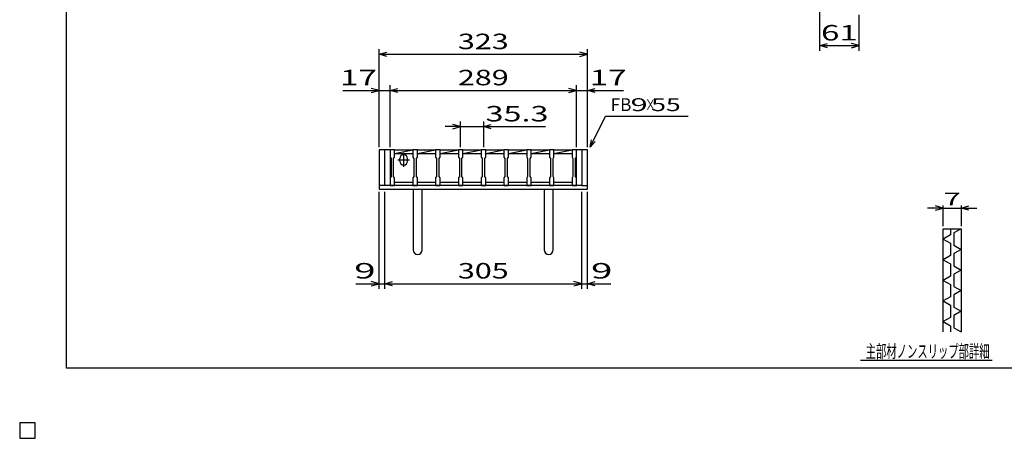
# Model space of a CAD drawing. Units: millimetres. Extents: x -182 to 173, y -128 to 105.
# Drawn here: x -182 to 9, y -128 to -47 of the extents above; entities that cross this region are included whole.
import ezdxf
from ezdxf.enums import TextEntityAlignment as Align

# ---------------------------------------------------------------- set-up
doc = ezdxf.new("R2010")
doc.units = ezdxf.units.MM
doc.header["$LTSCALE"] = 0.25
for name, color, linetype in [('16', 7, 'Continuous'), ('19', 7, 'Continuous'), ('22', 7, 'Continuous'), ('24', 7, 'Continuous'), ('32', 7, 'Continuous')]:
    doc.layers.add(name, color=color, linetype=linetype)
doc.styles.add('dcStyle0', font='txt.shx', dxfattribs={"width": 0.833333, "bigfont": 'bigfont'})

msp = doc.modelspace()

# ---------------------------------------------------------------- linework, layer by layer
at = {"color": 150, "linetype": 'Continuous', "lineweight": 25}
for p, q in [((-172.9, -114.65), (-172.9, 105.35)), ((173.1, -114.65), (-172.9, -114.65)), ((-179, -125.25), (-182, -125.25)), ((-182, -125.25), (-182, -128.25)), ((-179, -125.25), (-182, -125.25)), ((-182, -125.25), (-182, -128.25)), ((-179, -125.25), (-182, -125.25)), ((-182, -125.25), (-182, -128.25)), ((-179, -125.25), (-182, -125.25)), ((-182, -125.25), (-182, -128.25)), ((-179, -125.25), (-182, -125.25)), ((-182, -125.25), (-182, -128.25)), ((-179, -128.25), (-179, -125.25)), ((-179, -128.25), (-179, -125.25)), ((-179, -128.25), (-179, -125.25)), ((-179, -128.25), (-179, -125.25)), ((-179, -128.25), (-179, -125.25)), ((-182, -128.25), (-179, -128.25)), ((-182, -128.25), (-179, -128.25)), ((-182, -128.25), (-179, -128.25)), ((-182, -128.25), (-179, -128.25)), ((-182, -128.25), (-179, -128.25))]:
    msp.add_line(p, q, dxfattribs=at)
at = {"layer": '16', "color": 3, "linetype": 'Continuous', "lineweight": 25}
for p, q in [((-110.25, -72.38), (-110.25, -72.29)), ((-110.25, -72.29), (-109.38, -72.29)), ((-110.25, -72.38), (-110.25, -73.81)), ((-109.38, -72.38), (-110.25, -72.38)), ((-110.25, -72.38), (-110.25, -78.63)), ((-109.38, -72.29), (-109.38, -72.38)), ((-109.38, -73.81), (-109.38, -72.38)), ((-109.38, -72.38), (-105.84, -72.38)), ((-109.38, -73.06), (-105.84, -72.38)), ((-105.84, -72.38), (-105.84, -72.29)), ((-105.84, -72.29), (-104.96, -72.29)), ((-105.84, -72.38), (-105.84, -73.81)), ((-104.96, -72.38), (-105.84, -72.38)), ((-104.96, -72.29), (-104.96, -72.38)), ((-104.96, -73.81), (-104.96, -72.38)), ((-104.96, -72.38), (-101.43, -72.38)), ((-104.96, -73.06), (-101.43, -72.38)), ((-101.43, -72.38), (-101.43, -72.29)), ((-101.43, -72.29), (-100.55, -72.29)), ((-101.43, -72.38), (-101.43, -73.81)), ((-100.55, -72.38), (-101.43, -72.38)), ((-100.55, -72.29), (-100.55, -72.38)), ((-100.55, -73.81), (-100.55, -72.38)), ((-100.55, -72.38), (-97.01, -72.38)), ((-100.55, -73.06), (-97.01, -72.38)), ((-97.01, -72.38), (-97.01, -72.29)), ((-97.01, -72.29), (-96.14, -72.29)), ((-97.01, -72.38), (-97.01, -73.81)), ((-96.14, -72.38), (-97.01, -72.38)), ((-96.14, -72.29), (-96.14, -72.38)), ((-96.14, -73.81), (-96.14, -72.38)), ((-96.14, -72.38), (-92.6, -72.38)), ((-96.14, -73.06), (-92.6, -72.38)), ((-92.6, -72.38), (-92.6, -72.29)), ((-92.6, -72.29), (-91.72, -72.29)), ((-92.6, -72.38), (-92.6, -73.81)), ((-91.72, -72.38), (-92.6, -72.38)), ((-91.72, -72.29), (-91.72, -72.38)), ((-91.72, -73.81), (-91.72, -72.38)), ((-91.72, -72.38), (-88.19, -72.38)), ((-91.72, -73.06), (-88.19, -72.38)), ((-88.19, -72.38), (-88.19, -72.29)), ((-88.19, -72.29), (-87.31, -72.29)), ((-88.19, -72.38), (-88.19, -73.81)), ((-87.31, -72.38), (-88.19, -72.38)), ((-87.31, -72.29), (-87.31, -72.38)), ((-87.31, -73.81), (-87.31, -72.38)), ((-87.31, -72.38), (-83.78, -72.38)), ((-87.31, -73.06), (-83.78, -72.38)), ((-83.78, -72.38), (-83.78, -72.29)), ((-83.78, -72.29), (-82.9, -72.29)), ((-83.78, -72.38), (-83.78, -73.81)), ((-82.9, -72.38), (-83.78, -72.38)), ((-82.9, -72.29), (-82.9, -72.38)), ((-82.9, -73.81), (-82.9, -72.38)), ((-82.9, -72.38), (-79.36, -72.38)), ((-82.9, -73.06), (-79.36, -72.38)), ((-79.36, -72.38), (-79.36, -72.29)), ((-79.36, -72.29), (-78.49, -72.29)), ((-79.36, -72.38), (-79.36, -73.81)), ((-78.49, -72.38), (-79.36, -72.38)), ((-78.49, -72.29), (-78.49, -72.38)), ((-78.49, -73.81), (-78.49, -72.38)), ((-78.49, -72.38), (-75, -72.38)), ((-78.49, -73.06), (-75, -72.38)), ((-75, -72.38), (-75, -72.29)), ((-75, -72.29), (-74.13, -72.29)), ((-75, -72.38), (-75, -73.81)), ((-74.13, -72.38), (-75, -72.38)), ((-74.13, -78.63), (-74.13, -72.38)), ((-74.13, -72.29), (-74.13, -72.38)), ((-74.13, -73.81), (-74.13, -72.38)), ((-110.25, -73.81), (-110.06, -74.06)), ((-110.06, -74.06), (-110.06, -77.56)), ((-109.56, -74.06), (-109.38, -73.81)), ((-109.56, -77.56), (-109.56, -74.06)), ((-109.38, -73.06), (-105.84, -73.06)), ((-108.73, -74.31), (-106.48, -74.31)), ((-108.36, -74.56), (-108.36, -74.06)), ((-107.61, -75.69), (-107.61, -72.94)), ((-106.86, -74.56), (-106.86, -74.06)), ((-105.84, -73.81), (-105.65, -74.06)), ((-105.65, -74.06), (-105.65, -77.56)), ((-105.15, -74.06), (-104.96, -73.81)), ((-105.15, -77.56), (-105.15, -74.06)), ((-104.96, -73.06), (-101.43, -73.06)), ((-101.43, -73.81), (-101.24, -74.06)), ((-101.24, -74.06), (-101.24, -77.56)), ((-100.74, -74.06), (-100.55, -73.81)), ((-100.74, -77.56), (-100.74, -74.06)), ((-100.55, -73.06), (-97.01, -73.06)), ((-97.01, -73.81), (-96.82, -74.06)), ((-96.82, -74.06), (-96.82, -77.56)), ((-96.32, -74.06), (-96.14, -73.81)), ((-96.32, -77.56), (-96.32, -74.06)), ((-96.14, -73.06), (-92.6, -73.06)), ((-92.6, -73.81), (-92.41, -74.06)), ((-92.41, -74.06), (-92.41, -77.56)), ((-91.91, -74.06), (-91.72, -73.81)), ((-91.91, -77.56), (-91.91, -74.06)), ((-91.72, -73.06), (-88.19, -73.06)), ((-88.19, -73.81), (-88, -74.06)), ((-88, -74.06), (-88, -77.56)), ((-87.5, -74.06), (-87.31, -73.81)), ((-87.5, -77.56), (-87.5, -74.06)), ((-87.31, -73.06), (-83.78, -73.06)), ((-83.78, -73.81), (-83.59, -74.06)), ((-83.59, -74.06), (-83.59, -77.56)), ((-83.09, -74.06), (-82.9, -73.81)), ((-83.09, -77.56), (-83.09, -74.06)), ((-82.9, -73.06), (-79.36, -73.06)), ((-79.36, -73.81), (-79.18, -74.06)), ((-79.18, -74.06), (-79.18, -77.56)), ((-78.68, -74.06), (-78.49, -73.81)), ((-78.68, -77.56), (-78.68, -74.06)), ((-78.49, -73.06), (-75, -73.06)), ((-75, -73.81), (-74.81, -74.06)), ((-74.81, -74.06), (-74.81, -77.56)), ((-74.31, -74.06), (-74.13, -73.81)), ((-74.31, -77.56), (-74.31, -74.06)), ((-110.06, -77.56), (-110.25, -77.81)), ((-110.25, -77.81), (-110.25, -79.25)), ((-109.38, -77.81), (-109.56, -77.56)), ((-109.38, -79.25), (-109.38, -77.81)), ((-105.65, -77.56), (-105.84, -77.81)), ((-105.84, -77.81), (-105.84, -79.25)), ((-104.96, -77.81), (-105.15, -77.56)), ((-104.96, -79.25), (-104.96, -77.81)), ((-101.24, -77.56), (-101.43, -77.81)), ((-101.43, -77.81), (-101.43, -79.25)), ((-100.55, -77.81), (-100.74, -77.56)), ((-100.55, -79.25), (-100.55, -77.81)), ((-96.82, -77.56), (-97.01, -77.81)), ((-97.01, -77.81), (-97.01, -79.25)), ((-96.14, -77.81), (-96.32, -77.56)), ((-96.14, -79.25), (-96.14, -77.81)), ((-92.41, -77.56), (-92.6, -77.81)), ((-92.6, -77.81), (-92.6, -79.25)), ((-91.72, -77.81), (-91.91, -77.56)), ((-91.72, -79.25), (-91.72, -77.81)), ((-88, -77.56), (-88.19, -77.81)), ((-88.19, -77.81), (-88.19, -79.25)), ((-87.31, -77.81), (-87.5, -77.56)), ((-87.31, -79.25), (-87.31, -77.81)), ((-83.59, -77.56), (-83.78, -77.81)), ((-83.78, -77.81), (-83.78, -79.25)), ((-82.9, -77.81), (-83.09, -77.56)), ((-82.9, -79.25), (-82.9, -77.81)), ((-79.18, -77.56), (-79.36, -77.81)), ((-79.36, -77.81), (-79.36, -79.25)), ((-78.49, -77.81), (-78.68, -77.56)), ((-78.49, -79.25), (-78.49, -77.81)), ((-74.81, -77.56), (-75, -77.81)), ((-75, -77.81), (-75, -79.25)), ((-74.13, -77.81), (-74.31, -77.56)), ((-74.13, -79.25), (-74.13, -77.81)), ((-110.25, -79.25), (-109.38, -79.25)), ((-109.38, -78.63), (-105.84, -78.63)), ((-105.84, -79.25), (-104.96, -79.25)), ((-104.96, -78.63), (-101.43, -78.63)), ((-101.43, -79.25), (-100.55, -79.25)), ((-100.55, -78.63), (-97.01, -78.63)), ((-97.01, -79.25), (-96.14, -79.25)), ((-96.14, -78.63), (-92.6, -78.63)), ((-92.6, -79.25), (-91.72, -79.25)), ((-91.72, -78.63), (-88.19, -78.63)), ((-88.19, -79.25), (-87.31, -79.25)), ((-87.31, -78.63), (-83.78, -78.63)), ((-83.78, -79.25), (-82.9, -79.25)), ((-82.9, -78.63), (-79.36, -78.63)), ((-79.36, -79.25), (-78.49, -79.25)), ((-78.49, -78.63), (-75, -78.63)), ((-75, -79.25), (-74.13, -79.25)), ((-179, -125.25), (-182, -125.25)), ((-182, -125.25), (-182, -128.25)), ((-179, -125.25), (-182, -125.25)), ((-182, -125.25), (-182, -128.25)), ((-179, -125.25), (-182, -125.25)), ((-182, -125.25), (-182, -128.25)), ((-179, -125.25), (-182, -125.25)), ((-182, -125.25), (-182, -128.25)), ((-179, -125.25), (-182, -125.25)), ((-182, -125.25), (-182, -128.25)), ((-179, -128.25), (-179, -125.25)), ((-179, -128.25), (-179, -125.25)), ((-179, -128.25), (-179, -125.25)), ((-179, -128.25), (-179, -125.25)), ((-179, -128.25), (-179, -125.25)), ((-182, -128.25), (-179, -128.25)), ((-182, -128.25), (-179, -128.25)), ((-182, -128.25), (-179, -128.25)), ((-182, -128.25), (-179, -128.25)), ((-182, -128.25), (-179, -128.25))]:
    msp.add_line(p, q, dxfattribs=at)
for centre, start, end in [((-107.61, -74.06), 0, 180), ((-107.61, -74.56), 180, 0)]:
    msp.add_arc(centre, 0.75, start, end, dxfattribs=at)
at = {"layer": '19', "color": 6, "linetype": 'Continuous', "lineweight": 25}
for p, q in [((-110.25, -72.38), (-112.38, -72.38)), ((-112.38, -72.38), (-112.38, -80)), ((-111.25, -79.25), (-111.25, -72.38)), ((-72, -72.38), (-74.13, -72.38)), ((-73.12, -72.38), (-73.12, -79.25)), ((-72, -80), (-72, -72.38)), ((-111.25, -79.25), (-112.38, -79.25)), ((-112.38, -80), (-72, -80)), ((-73.12, -79.25), (-111.25, -79.25)), ((-105.75, -80), (-105.75, -91.75)), ((-104, -91.75), (-104, -80)), ((-80.38, -80), (-80.38, -91.75)), ((-78.63, -91.75), (-78.63, -80)), ((-73.12, -79.25), (-72, -79.25))]:
    msp.add_line(p, q, dxfattribs=at)
for centre in [(-104.88, -91.75), (-79.5, -91.75)]:
    msp.add_arc(centre, 0.875, 180, 0, dxfattribs=at)
at = {"layer": '22', "color": 4, "linetype": 'Continuous', "lineweight": 25}
for p, q in [((-27, -53.19), (-27, -30.19)), ((-19.37, -53.19), (-19.37, -46.19)), ((-112.38, -71.88), (-112.38, -52.87)), ((-72, -71.88), (-72, -52.87)), ((-27, -52.19), (-25.5, -51.79)), ((-25.5, -52.59), (-27, -52.19)), ((-27, -52.19), (-19.37, -52.19)), ((-19.37, -52.19), (-20.87, -51.79)), ((-20.87, -52.59), (-19.37, -52.19)), ((-112.38, -53.87), (-110.87, -53.47)), ((-110.87, -54.27), (-112.38, -53.87)), ((-112.38, -53.87), (-72, -53.87)), ((-72, -53.87), (-73.5, -53.47)), ((-73.5, -54.27), (-72, -53.87)), ((-119.38, -60.87), (-112.38, -60.87)), ((-112.38, -60.87), (-113.88, -60.47)), ((-113.88, -61.27), (-112.38, -60.87)), ((-112.38, -71.88), (-112.38, -59.87)), ((-112.38, -60.87), (-110.25, -60.87)), ((-110.25, -71.88), (-110.25, -59.87)), ((-110.25, -60.87), (-108.75, -60.47)), ((-108.75, -61.27), (-110.25, -60.87)), ((-110.25, -60.87), (-74.13, -60.87)), ((-74.13, -60.87), (-75.62, -60.47)), ((-75.62, -61.27), (-74.13, -60.87)), ((-74.13, -71.88), (-74.13, -59.87)), ((-74.13, -60.87), (-72, -60.87)), ((-72, -71.88), (-72, -59.87)), ((-72, -60.87), (-70.5, -60.47)), ((-70.5, -61.27), (-72, -60.87)), ((-72, -60.87), (-65, -60.87)), ((-71.5, -71.88), (-68.5, -65.87)), ((-68.5, -65.87), (-52.5, -65.87)), ((-96.57, -67.87), (-99.57, -67.87)), ((-96.57, -67.87), (-98.07, -67.47)), ((-98.07, -68.27), (-96.57, -67.87)), ((-96.57, -71.88), (-96.57, -66.87)), ((-96.57, -67.87), (-92.16, -67.87)), ((-92.16, -66.87), (-92.16, -71.88)), ((-92.16, -67.87), (-90.66, -67.47)), ((-90.66, -68.27), (-92.16, -67.87)), ((-92.16, -67.87), (-80.16, -67.87)), ((-71.5, -71.88), (-71.2, -70.41)), ((-71.5, -71.88), (-70.5, -70.77)), ((-112.38, -99.3), (-112.38, -80.5)), ((-111.25, -99.3), (-111.25, -80.5)), ((-73.12, -99.3), (-73.12, -80.5)), ((-72, -99.3), (-72, -80.5)), ((-116.88, -98.3), (-112.38, -98.3)), ((-112.38, -98.3), (-113.88, -97.9)), ((-113.88, -98.7), (-112.38, -98.3)), ((-112.38, -98.3), (-111.25, -98.3)), ((-111.25, -98.3), (-109.75, -97.9)), ((-109.75, -98.7), (-111.25, -98.3)), ((-111.25, -98.3), (-73.12, -98.3)), ((-73.12, -98.3), (-74.62, -97.9)), ((-74.62, -98.7), (-73.12, -98.3)), ((-73.12, -98.3), (-72, -98.3)), ((-72, -98.3), (-70.5, -97.9)), ((-70.5, -98.7), (-72, -98.3)), ((-72, -98.3), (-67.5, -98.3))]:
    msp.add_line(p, q, dxfattribs=at)
at = {"layer": '22', "color": 2, "linetype": 'Continuous', "lineweight": 25}
for p, q in [((-179, -125.25), (-182, -125.25)), ((-182, -125.25), (-182, -128.25)), ((-179, -125.25), (-182, -125.25)), ((-182, -125.25), (-182, -128.25)), ((-179, -125.25), (-182, -125.25)), ((-182, -125.25), (-182, -128.25)), ((-179, -128.25), (-179, -125.25)), ((-179, -128.25), (-179, -125.25)), ((-179, -128.25), (-179, -125.25)), ((-182, -128.25), (-179, -128.25)), ((-182, -128.25), (-179, -128.25)), ((-182, -128.25), (-179, -128.25))]:
    msp.add_line(p, q, dxfattribs=at)
at = {"layer": '24', "color": 4, "linetype": 'Continuous', "lineweight": 25}
for p, q in [((-179, -125.25), (-182, -125.25)), ((-182, -125.25), (-182, -128.25)), ((-179, -125.25), (-182, -125.25)), ((-182, -125.25), (-182, -128.25)), ((-179, -125.25), (-182, -125.25)), ((-182, -125.25), (-182, -128.25)), ((-179, -128.25), (-179, -125.25)), ((-179, -128.25), (-179, -125.25)), ((-179, -128.25), (-179, -125.25)), ((-182, -128.25), (-179, -128.25)), ((-182, -128.25), (-179, -128.25)), ((-182, -128.25), (-179, -128.25))]:
    msp.add_line(p, q, dxfattribs=at)
at = {"layer": '32', "color": 4, "linetype": 'Continuous', "lineweight": 25}
for p, q in [((-3.1, -83.65), (-6.1, -83.65)), ((-3.1, -83.65), (-4.6, -83.25)), ((-4.6, -84.05), (-3.1, -83.65)), ((-3.1, -87.15), (-3.1, -83.15)), ((-3.1, -83.65), (0.4, -83.65)), ((0.4, -83.15), (0.4, -87.15)), ((0.4, -83.65), (1.9, -83.25)), ((1.9, -84.05), (0.4, -83.65)), ((0.4, -83.65), (3.4, -83.65)), ((-3.1, -87.65), (0.4, -87.65)), ((-3.1, -107.65), (-3.1, -87.65)), ((-1.7, -87.65), (-1.7, -88.85)), ((0.4, -87.65), (-1, -88.45)), ((0.4, -87.65), (0.4, -107.65)), ((-1.7, -88.85), (-3.1, -89.65)), ((-3.1, -89.65), (-1.7, -90.45)), ((-1, -88.45), (-1, -90.85)), ((-1.7, -90.45), (-1.7, -92.85)), ((-1, -90.85), (0.4, -91.65)), ((-1.7, -92.85), (-3.1, -93.65)), ((0.4, -91.65), (-1, -92.45)), ((-1, -92.45), (-1, -94.85)), ((-3.1, -93.65), (-1.7, -94.45)), ((-1.7, -94.45), (-1.7, -96.85)), ((-1, -94.85), (0.4, -95.65)), ((-1.7, -96.85), (-3.1, -97.65)), ((0.4, -95.65), (-1, -96.45)), ((-1, -96.45), (-1, -98.85)), ((-3.1, -97.65), (-1.7, -98.45)), ((-1.7, -98.45), (-1.7, -100.85)), ((-1, -98.85), (0.4, -99.65)), ((-1.7, -100.85), (-3.1, -101.65)), ((0.4, -99.65), (-1, -100.45)), ((-1, -100.45), (-1, -102.85)), ((-3.1, -101.65), (-1.7, -102.45)), ((-1.7, -102.45), (-1.7, -104.85)), ((-1, -102.85), (0.4, -103.65)), ((-1.7, -104.85), (-3.1, -105.65)), ((0.4, -103.65), (-1, -104.45)), ((-1, -104.45), (-1, -106.85)), ((-3.1, -105.65), (-1.7, -106.45)), ((-1.7, -106.45), (-1.7, -107.65)), ((-1, -106.85), (0.4, -107.65)), ((6.4, -113.15), (-19.1, -113.15)), ((-179, -125.25), (-182, -125.25)), ((-182, -125.25), (-182, -128.25)), ((-179, -125.25), (-182, -125.25)), ((-182, -125.25), (-182, -128.25)), ((-179, -125.25), (-182, -125.25)), ((-182, -125.25), (-182, -128.25)), ((-179, -125.25), (-182, -125.25)), ((-182, -125.25), (-182, -128.25)), ((-179, -125.25), (-182, -125.25)), ((-182, -125.25), (-182, -128.25)), ((-179, -128.25), (-179, -125.25)), ((-179, -128.25), (-179, -125.25)), ((-179, -128.25), (-179, -125.25)), ((-179, -128.25), (-179, -125.25)), ((-179, -128.25), (-179, -125.25)), ((-182, -128.25), (-179, -128.25)), ((-182, -128.25), (-179, -128.25)), ((-182, -128.25), (-179, -128.25)), ((-182, -128.25), (-179, -128.25)), ((-182, -128.25), (-179, -128.25))]:
    msp.add_line(p, q, dxfattribs=at)

# ---------------------------------------------------------------- texts
at = {"layer": '22', "color": 2, "style": 'dcStyle0'}
for s, height, width, p, p2 in [(' 61 ', 3, 0.833333, (-28.19, -51.19), (-18.19, -51.19)), (' 323 ', 3, 0.833333, (-98.44, -52.87), (-85.94, -52.87)), (' 17 ', 3, 0.833333, (-121.38, -59.87), (-111.37, -59.87)), (' 289 ', 3, 0.833333, (-98.44, -59.87), (-85.94, -59.87)), (' 17 ', 3, 0.833333, (-73, -59.87), (-63, -59.87)), ('FB', 2.5, 0.8, (-67.5, -64.87), (-63.5, -64.87)), (' 9 ', 2.5, 0.8, (-65, -64.87), (-59, -64.87)), ('×', 2.5, 0.666667, (-60.8, -64.87), (-58.8, -64.87)), (' 55 ', 2.5, 0.8, (-60.8, -64.87), (-52.8, -64.87)), (' 35.3 ', 3, 0.833333, (-93.16, -66.87), (-78.16, -66.87)), (' 9 ', 3, 0.833333, (-118.88, -97.3), (-111.37, -97.3)), (' 305 ', 3, 0.833333, (-98.44, -97.3), (-85.94, -97.3)), (' 9 ', 3, 0.833333, (-73, -97.3), (-65.5, -97.3))]:
    msp.add_text(s, height=height, dxfattribs=dict(at, width=width)).set_placement(p, p2, align=Align.FIT)
at = {"layer": '32', "color": 2, "style": 'dcStyle0'}
for s, width, p, p2 in [(' 7 ', 0.8, (-4.35, -83.15), (1.65, -83.15)), ('主部材ノンスリップ部詳細', 0.666667, (-18.1, -112.65), (5.9, -112.65))]:
    msp.add_text(s, height=2.5, dxfattribs=dict(at, width=width)).set_placement(p, p2, align=Align.FIT)

doc.saveas('drawing.dxf')
